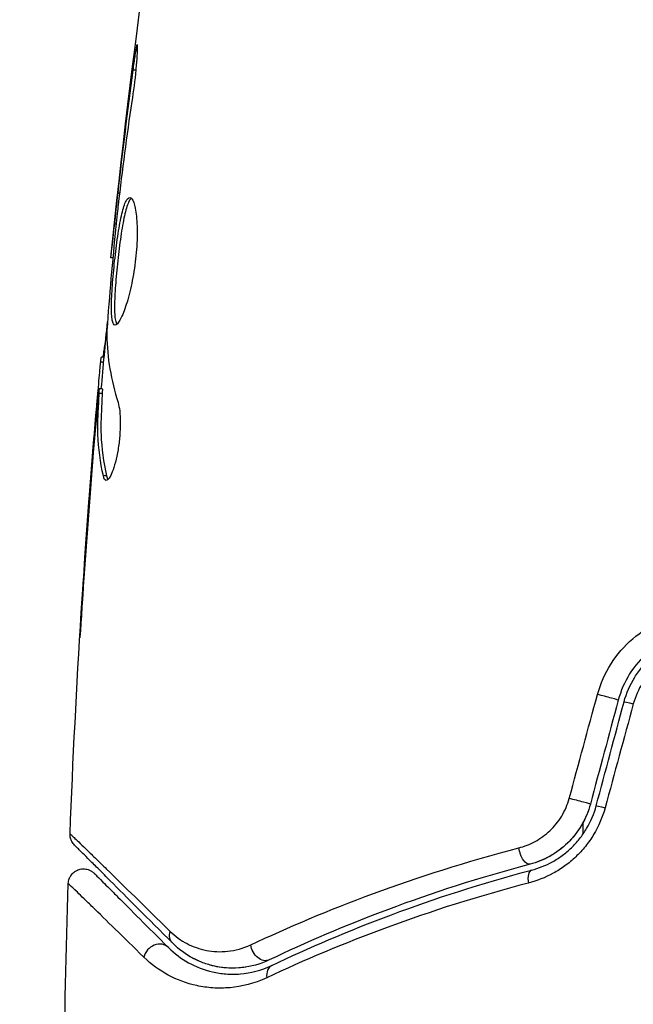
# Model space of a CAD drawing. Units: millimetres. Extents: x -4875 to 5663, y -3692 to 4503.
# Drawn here: x 1990 to 2010, y 596 to 629 of the extents above; entities that cross this region are included whole.
import ezdxf

# ---------------------------------------------------------------- set-up
doc = ezdxf.new("R2010")
doc.units = ezdxf.units.MM
doc.header["$LTSCALE"] = 20
doc.linetypes.add('HIDDEN', pattern=[9.525, 6.35, -3.175])
doc.layers.add('2d', color=230, linetype='Continuous')
doc.layers.add('AS-Free_Space_Hatch', color=31, linetype='HIDDEN')

msp = doc.modelspace()

# ---------------------------------------------------------------- hatches: boundary and pattern name
at = {"layer": 'AS-Free_Space_Hatch'}
h = msp.add_hatch(dxfattribs=at)
h.set_pattern_fill('ANSI31', color=256, scale=100)
h.set_pattern_definition([(45, (-2874.98, 1541), (-224.506, 224.506), [])])
edge = h.paths.add_edge_path()
edge.add_arc((-19, 541), 1000, 70.093582, 90, ccw=False)
edge.add_line((321.485, 1481.25), (-191.231, 2369.3))
edge.add_arc((674.794, 2869.3), 1000, 30, 210, ccw=False)
edge.add_line((1540.82, 3369.3), (2416.546, 1852.498))
edge.add_arc((1550.521, 1352.498), 1000, -32.751704, 30, ccw=False)
edge.add_arc((1550.52, 270.5), 1000, 30, 32.751607, ccw=False)
edge.add_arc((1550.52, 270.5), 1000, 27.914157, 30, ccw=False)
edge.add_line((2434.17, 738.648), (2559.251, 510.645))
edge.add_line((2559.251, 510.645), (3857.083, 169.429))
edge.add_arc((3618.237, -801.629), 1000, 30, 76.181526, ccw=False)
edge.add_arc((3618.237, -801.629), 1000, -105.55207, 30, ccw=False)
edge.add_line((3350.122, -1765.016), (2705.514, -1585.619))
edge.add_line((2705.514, -1585.619), (2042.22, -1407.89))
edge.add_arc((2629.816, 603.336), 2095.304, 211.706395, 253.713839, ccw=False)
edge.add_line((847.231, -497.886), (707.094, -266.746))
edge.add_arc((1550.52, 270.5), 1000, 210, 212.496354, ccw=False)
edge.add_arc((1550.52, 270.5), 1000, 207.440371, 210, ccw=False)
edge.add_arc((-19, 541), 1000, 270, 313.00239, ccw=False)
edge.add_line((-19, -459), (-2874.977, -459))
edge.add_arc((-2874.977, 541), 1000, 90, 270, ccw=False)
edge.add_line((-2874.977, 1541), (-19, 1541))

# ---------------------------------------------------------------- linework, layer by layer
at = {"layer": '2d'}
for p, q in [((1993.392, 626.957), (1993.305, 626.957)), ((1992.858, 622.901), (1992.808, 622.901)), ((1992.741, 621.875), (1992.693, 621.875)), ((1992.635, 620.765), (1992.568, 620.765)), ((1992.334, 617.327), (1992.236, 617.327)), ((1992.349, 617.492), (1992.257, 617.492)), ((1992.285, 616.3), (1992.185, 616.3)), ((1992.288, 616.451), (1992.188, 616.451)), ((1992.125, 615.889), (1992.106, 615.889)), ((1992.015, 614.645), (1992.001, 614.645)), ((1992.424, 613.582), (1992.322, 613.582)), ((1991.675, 610.147), (1991.666, 610.147)), ((2008.139, 601.783), (2008.139, 602.166))]:
    msp.add_line(p, q, dxfattribs=at)
at = {"layer": '2d', "extrusion": (0, 0, -1)}
msp.add_arc((-2019.039, 541.001), 60.199, 72.38976, 72.39064, dxfattribs=at)
at = {"layer": '2d'}
for centre, major_axis, ratio, start_param, end_param in [((2008.81, 606.316), (-0.483, 0.129), 0.020866, 3.141593, 5.143872), ((2007.893, 602.894), (-0.483, 0.129), 0.001815, 3.141593, 5.172325), ((2006.567, 600.105), (-0.128, 0.483), 0.440374, 0, 1.343345), ((1994.113, 597.684), (0.354, 0.354), 0.858093, 6.283185, 8.488435), ((1998.092, 596.998), (-0.215, 0.451), 0.71706, 0, 1.149567)]:
    msp.add_ellipse(centre, major_axis=major_axis, ratio=ratio, start_param=start_param, end_param=end_param, dxfattribs=at)
at = {"layer": '2d', "extrusion": (0, 0, -1)}
for centre, major_axis, ratio, start_param, end_param in [((2009.969, 606.005), (-0.483, 0.129), 0.032323, 0, 1.184867), ((2009.052, 602.583), (-0.483, 0.129), 0.013447, 0, 1.156444), ((2006.26, 601.265), (-0.128, 0.483), 0.452672, 3.141593, 4.946014), ((1994.962, 598.532), (0.354, 0.354), 0.819777, 3.141593, 4.110513), ((1997.576, 598.082), (-0.215, 0.451), 0.738794, 3.141593, 5.143303)]:
    msp.add_ellipse(centre, major_axis=major_axis, ratio=ratio, start_param=start_param, end_param=end_param, dxfattribs=at)
at = {"layer": '2d'}
for points in [[(1992.568, 620.765), (1993.263, 627.506), (1994.191, 634.226), (1995.347, 640.904)], [(1992.808, 622.901), (1992.962, 624.254), (1993.126, 625.606), (1993.305, 626.957)], [(1992.693, 621.875), (1992.728, 622.195), (1992.767, 622.537), (1992.808, 622.901)], [(1992.812, 622.514), (1992.801, 622.422), (1992.79, 622.328), (1992.779, 622.233)], [(1992.779, 622.233), (1992.763, 622.089), (1992.746, 621.932), (1992.733, 621.796)], [(1992.568, 620.765), (1992.568, 620.765), (1992.568, 620.765), (1992.568, 620.765)], [(1992.255, 616.451), (1992.32, 617.188), (1992.388, 617.924), (1992.459, 618.661)], [(1992.439, 618.382), (1992.434, 618.314), (1992.432, 618.257), (1992.433, 618.221)], [(1992.433, 618.221), (1992.449, 617.475), (1992.575, 616.733), (1992.808, 615.995)], [(1992.236, 617.327), (1992.247, 617.437), (1992.254, 617.492), (1992.257, 617.492)], [(1991.225, 601.788), (1991.412, 606.648), (1991.719, 611.504), (1992.146, 616.348)], [(1992.288, 616.45), (1992.291, 616.45), (1992.29, 616.399), (1992.285, 616.3)], [(1992.001, 614.645), (1992.035, 615.058), (1992.07, 615.473), (1992.106, 615.889)], [(1992.141, 615.128), (1992.141, 615.127), (1992.141, 615.126), (1992.141, 615.125)], [(1991.666, 610.147), (1991.766, 611.647), (1991.878, 613.146), (1992.001, 614.645)], [(1991.99, 614.343), (1991.861, 612.775), (1991.745, 611.207), (1991.641, 609.638)], [(1992.419, 613.428), (1992.378, 613.428), (1992.345, 613.48), (1992.322, 613.582)], [(2007.679, 602.952), (2007.989, 604.094), (2008.3, 605.237), (2008.61, 606.379)], [(2009.293, 606.186), (2008.987, 605.046), (2008.681, 603.905), (2008.376, 602.764)], [(2008.569, 602.712), (2008.875, 603.853), (2009.18, 604.994), (2009.486, 606.134)], [(2009.791, 606.068), (2009.48, 604.926), (2009.17, 603.784), (2008.859, 602.641)], [(1991.225, 601.788), (1991.225, 601.788), (1991.225, 601.788), (1991.225, 601.788)], [(1991.023, 593.522), (1991.046, 595.731), (1991.094, 597.939), (1991.167, 600.147)], [(1995.532, 597.565), (1995.416, 597.613), (1995.307, 597.666), (1995.206, 597.723)], [(1996.461, 597.361), (1996.239, 597.371), (1996.038, 597.406), (1995.853, 597.457)], [(1997.017, 597.392), (1996.937, 597.379), (1996.86, 597.371), (1996.784, 597.365)]]:
    msp.add_open_spline(points, degree=3, dxfattribs=at)
for points, knots in [([(1993.305, 626.957), (1993.327, 627.123), (1993.348, 627.273), (1993.376, 627.463), (1993.385, 627.519), (1993.401, 627.619), (1993.408, 627.662), (1993.426, 627.765), (1993.432, 627.801), (1993.441, 627.802), (1993.443, 627.767), (1993.441, 627.665), (1993.44, 627.622), (1993.436, 627.523), (1993.432, 627.466), (1993.424, 627.34), (1993.419, 627.269), (1993.407, 627.121), (1993.4, 627.043), (1993.36, 626.627), (1993.313, 626.248), (1993.262, 625.915)], [0, 0, 0, 0, 0.000536546, 0.000536546, 0.000804819, 0.000804819, 0.001073092, 0.001073092, 0.001609638, 0.001609638, 0.002146183, 0.002146183, 0.002414456, 0.002414456, 0.002682729, 0.002682729, 0.002951002, 0.002951002, 0.003219275, 0.003219275, 0.004292367, 0.004292367, 0.004292367, 0.004292367]), ([(1993.262, 625.915), (1993.176, 625.35), (1993.095, 624.783), (1992.946, 623.65), (1992.879, 623.082), (1992.812, 622.514)], [0, 0, 0, 0, 0.001845834, 0.001845834, 0.003691668, 0.003691668, 0.003691668, 0.003691668]), ([(1992.713, 618.552), (1992.691, 618.552), (1992.673, 618.566), (1992.641, 618.619), (1992.628, 618.66), (1992.607, 618.766), (1992.6, 618.831), (1992.591, 618.985), (1992.589, 619.074), (1992.591, 619.368), (1992.603, 619.605), (1992.631, 619.987), (1992.642, 620.121), (1992.666, 620.392), (1992.68, 620.529), (1992.71, 620.804), (1992.726, 620.943), (1992.76, 621.212), (1992.777, 621.343), (1992.833, 621.724), (1992.874, 621.953), (1992.938, 622.244), (1992.96, 622.329), (1993.005, 622.48), (1993.029, 622.545), (1993.075, 622.648), (1993.099, 622.688), (1993.146, 622.741), (1993.17, 622.754), (1993.193, 622.754)], [0, 0, 0, 0, 0.0004136, 0.0004136, 0.0008272, 0.0008272, 0.0012408, 0.0012408, 0.0016544, 0.0016544, 0.0024816, 0.0024816, 0.0028952, 0.0028952, 0.0033088, 0.0033088, 0.0037224, 0.0037224, 0.004136, 0.004136, 0.0049632, 0.0049632, 0.0053768, 0.0053768, 0.0057904, 0.0057904, 0.006203999, 0.006203999, 0.006617599, 0.006617599, 0.006617599, 0.006617599]), ([(1993.243, 622.732), (1993.237, 622.727), (1993.231, 622.721), (1993.201, 622.688), (1993.177, 622.648), (1993.107, 622.494), (1993.061, 622.339), (1992.997, 622.052), (1992.976, 621.945), (1992.935, 621.718), (1992.916, 621.598), (1992.879, 621.346), (1992.861, 621.212), (1992.827, 620.944), (1992.811, 620.808), (1992.766, 620.393), (1992.741, 620.119), (1992.713, 619.732), (1992.706, 619.611), (1992.695, 619.381), (1992.692, 619.271), (1992.69, 619.075), (1992.692, 618.987), (1992.701, 618.832), (1992.709, 618.766), (1992.731, 618.65), (1992.748, 618.604), (1992.768, 618.578)], [0.006959302, 0.006959302, 0.006959302, 0.006959302, 0.007065717, 0.007065717, 0.007479037, 0.007479037, 0.008305676, 0.008305676, 0.008718996, 0.008718996, 0.009132316, 0.009132316, 0.009545635, 0.009545635, 0.009958955, 0.009958955, 0.010785595, 0.010785595, 0.011198915, 0.011198915, 0.011612234, 0.011612234, 0.012025554, 0.012025554, 0.012438874, 0.012438874, 0.012937835, 0.012937835, 0.012937835, 0.012937835]), ([(1993.193, 622.754), (1993.239, 622.754), (1993.284, 622.699), (1993.361, 622.489), (1993.393, 622.332), (1993.423, 622.038), (1993.43, 621.928), (1993.438, 621.696), (1993.439, 621.574), (1993.432, 621.315), (1993.425, 621.18), (1993.405, 620.908), (1993.391, 620.769), (1993.356, 620.491), (1993.336, 620.355), (1993.29, 620.086), (1993.264, 619.954), (1993.209, 619.703), (1993.179, 619.584), (1993.118, 619.359), (1993.086, 619.253), (1992.991, 618.969), (1992.926, 618.815), (1992.809, 618.608), (1992.756, 618.552), (1992.713, 618.552)], [0.006617599, 0.006617599, 0.006617599, 0.006617599, 0.007449314, 0.007449314, 0.008281029, 0.008281029, 0.008696886, 0.008696886, 0.009112744, 0.009112744, 0.009528601, 0.009528601, 0.009944458, 0.009944458, 0.010360316, 0.010360316, 0.010776173, 0.010776173, 0.011192031, 0.011192031, 0.011607888, 0.011607888, 0.012439603, 0.012439603, 0.013271318, 0.013271318, 0.013271318, 0.013271318]), ([(1992.733, 621.796), (1992.678, 621.227), (1992.623, 620.659), (1992.524, 619.521), (1992.479, 618.952), (1992.439, 618.382)], [0, 0, 0, 0, 0.00190427, 0.00190427, 0.003808539, 0.003808539, 0.003808539, 0.003808539]), ([(1992.568, 620.765), (1992.568, 620.765), (1992.571, 620.79), (1992.582, 620.889), (1992.591, 620.964), (1992.612, 621.155), (1992.626, 621.273), (1992.656, 621.548), (1992.674, 621.703), (1992.693, 621.875)], [0, 0, 0, 0, 0.000630412, 0.000630412, 0.001260825, 0.001260825, 0.001891237, 0.001891237, 0.00252165, 0.00252165, 0.00252165, 0.00252165]), ([(1992.307, 617.492), (1992.309, 617.492), (1992.312, 617.502), (1992.321, 617.544), (1992.326, 617.576), (1992.339, 617.658), (1992.347, 617.709), (1992.366, 617.828), (1992.377, 617.897), (1992.393, 617.993), (1992.396, 618.014), (1992.4, 618.036)], [0, 0, 0, 0, 0.00032099, 0.00032099, 0.000641981, 0.000641981, 0.000962971, 0.000962971, 0.001283961, 0.001283961, 0.00137276, 0.00137276, 0.00137276, 0.00137276]), ([(1992.106, 615.889), (1992.12, 616.058), (1992.135, 616.221), (1992.162, 616.534), (1992.175, 616.679), (1992.21, 617.066), (1992.227, 617.25), (1992.236, 617.327)], [0, 0, 0, 0, 0.000502086, 0.000502086, 0.001004171, 0.001004171, 0.002008343, 0.002008343, 0.002008343, 0.002008343]), ([(1992.322, 613.582), (1992.222, 614.034), (1992.163, 614.487), (1992.137, 615.166), (1992.141, 615.393), (1992.163, 615.846), (1992.173, 616.073), (1992.185, 616.3)], [0, 0, 0, 0, 0.002938605, 0.002938605, 0.004407908, 0.004407908, 0.005877211, 0.005877211, 0.005877211, 0.005877211]), ([(1992.185, 616.3), (1992.188, 616.363), (1992.19, 616.407), (1992.189, 616.454), (1992.188, 616.457), (1992.177, 616.404), (1992.164, 616.285), (1992.146, 616.099)], [0, 0, 0, 0, 0.000405292, 0.000405292, 0.000810583, 0.000810583, 0.001621167, 0.001621167, 0.001621167, 0.001621167]), ([(1992.285, 616.3), (1992.273, 616.073), (1992.263, 615.846), (1992.241, 615.393), (1992.238, 615.166), (1992.264, 614.487), (1992.323, 614.034), (1992.424, 613.582)], [0, 0, 0, 0, 0.001469311, 0.001469311, 0.002938621, 0.002938621, 0.005877242, 0.005877242, 0.005877242, 0.005877242]), ([(1992.146, 616.099), (1992.123, 615.868), (1992.098, 615.602), (1992.045, 615), (1992.017, 614.68), (1991.99, 614.343)], [0, 0, 0, 0, 0.001013465, 0.001013465, 0.00202693, 0.00202693, 0.00202693, 0.00202693]), ([(1992.808, 615.995), (1992.83, 615.923), (1992.848, 615.831), (1992.874, 615.606), (1992.881, 615.478), (1992.881, 615.196), (1992.875, 615.048), (1992.849, 614.742), (1992.83, 614.591), (1992.756, 614.151), (1992.688, 613.893), (1992.546, 613.528), (1992.476, 613.428), (1992.419, 613.428)], [0, 0, 0, 0, 0.000456133, 0.000456133, 0.000912267, 0.000912267, 0.0013684, 0.0013684, 0.001824534, 0.001824534, 0.0027368, 0.0027368, 0.003649067, 0.003649067, 0.003649067, 0.003649067]), ([(1992.424, 613.582), (1992.435, 613.531), (1992.449, 613.493), (1992.468, 613.463), (1992.471, 613.459), (1992.474, 613.455)], [0, 0, 0, 0, 0.0003297632, 0.0003297632, 0.0003852274, 0.0003852274, 0.0003852274, 0.0003852274]), ([(1991.547, 608.239), (1991.547, 608.239), (1991.547, 608.251), (1991.55, 608.302), (1991.552, 608.34), (1991.56, 608.489), (1991.569, 608.636), (1991.585, 608.906), (1991.592, 609.006), (1991.605, 609.214), (1991.612, 609.324), (1991.627, 609.555), (1991.634, 609.672), (1991.65, 609.908), (1991.658, 610.029), (1991.666, 610.147)], [0.002335629, 0.002335629, 0.002335629, 0.002335629, 0.002691247, 0.002691247, 0.003046864, 0.003046864, 0.003758098, 0.003758098, 0.004113716, 0.004113716, 0.004469333, 0.004469333, 0.00482495, 0.00482495, 0.005180567, 0.005180567, 0.005180567, 0.005180567]), ([(1991.641, 609.638), (1991.629, 609.443), (1991.616, 609.259), (1991.594, 608.916), (1991.584, 608.764), (1991.567, 608.509), (1991.56, 608.409), (1991.553, 608.307), (1991.551, 608.282), (1991.548, 608.247), (1991.547, 608.239), (1991.547, 608.239)], [0, 0, 0, 0, 0.000583907, 0.000583907, 0.001167815, 0.001167815, 0.001751722, 0.001751722, 0.002043676, 0.002043676, 0.002335629, 0.002335629, 0.002335629, 0.002335629]), ([(2008.61, 606.379), (2008.708, 606.739), (2008.857, 607.075), (2009.254, 607.698), (2009.495, 607.974), (2010.322, 608.685), (2010.997, 608.986), (2011.707, 609.088)], [0, 0, 0, 0, 0.001102852, 0.001102852, 0.002205705, 0.002205705, 0.004411409, 0.004411409, 0.004411409, 0.004411409]), ([(2011.923, 608.525), (2011.319, 608.437), (2010.746, 608.177), (2010.044, 607.563), (2009.839, 607.324), (2009.502, 606.786), (2009.376, 606.496), (2009.293, 606.186)], [0, 0, 0, 0, 0.001914168, 0.001914168, 0.002871252, 0.002871252, 0.003828336, 0.003828336, 0.003828336, 0.003828336]), ([(2009.486, 606.134), (2009.563, 606.421), (2009.683, 606.696), (2009.914, 607.068), (2010, 607.186), (2010.19, 607.41), (2010.294, 607.515), (2010.511, 607.706), (2010.626, 607.794), (2010.869, 607.951), (2010.997, 608.022), (2011.391, 608.204), (2011.665, 608.285), (2011.952, 608.327)], [0, 0, 0, 0, 0.000889055, 0.000889055, 0.001333583, 0.001333583, 0.00177811, 0.00177811, 0.002222638, 0.002222638, 0.002667165, 0.002667165, 0.00355622, 0.00355622, 0.00355622, 0.00355622]), ([(2011.884, 607.898), (2011.644, 607.864), (2011.413, 607.797), (2011.081, 607.648), (2010.973, 607.59), (2010.767, 607.46), (2010.67, 607.387), (2010.392, 607.149), (2010.226, 606.959), (2009.961, 606.543), (2009.857, 606.311), (2009.791, 606.068)], [0, 0, 0, 0, 0.000743635, 0.000743635, 0.001115453, 0.001115453, 0.00148727, 0.00148727, 0.002230905, 0.002230905, 0.00297454, 0.00297454, 0.00297454, 0.00297454]), ([(2006.017, 601.321), (2006.202, 601.369), (2006.381, 601.439), (2006.726, 601.628), (2006.892, 601.747), (2007.113, 601.956), (2007.183, 602.031), (2007.314, 602.193), (2007.375, 602.28), (2007.538, 602.549), (2007.622, 602.745), (2007.679, 602.952)], [0, 0, 0, 0, 0.000634395, 0.000634395, 0.00126879, 0.00126879, 0.001585988, 0.001585988, 0.001903186, 0.001903186, 0.002537581, 0.002537581, 0.002537581, 0.002537581]), ([(2008.859, 602.641), (2008.774, 602.328), (2008.648, 602.035), (2008.401, 601.624), (2008.308, 601.493), (2008.111, 601.248), (2008.005, 601.133), (2007.779, 600.919), (2007.659, 600.819), (2007.411, 600.638), (2007.283, 600.558), (2006.889, 600.342), (2006.611, 600.233), (2006.33, 600.16)], [0, 0, 0, 0, 0.000958015, 0.000958015, 0.001437023, 0.001437023, 0.001916031, 0.001916031, 0.002395039, 0.002395039, 0.002874046, 0.002874046, 0.003832062, 0.003832062, 0.003832062, 0.003832062]), ([(2008.376, 602.764), (2008.311, 602.524), (2008.216, 602.293), (2007.959, 601.854), (2007.803, 601.656), (2007.443, 601.306), (2007.244, 601.16), (2006.824, 600.926), (2006.606, 600.84), (2006.388, 600.782)], [0, 0, 0, 0, 0.000754737, 0.000754737, 0.001509473, 0.001509473, 0.00226421, 0.00226421, 0.003018947, 0.003018947, 0.003018947, 0.003018947]), ([(2008.376, 602.764), (2008.31, 602.518), (2008.211, 602.285), (2008.021, 601.961), (2007.949, 601.856), (2007.795, 601.66), (2007.712, 601.568), (2007.537, 601.398), (2007.445, 601.319), (2007.25, 601.173), (2007.147, 601.106), (2006.833, 600.93), (2006.615, 600.842), (2006.388, 600.782)], [0, 0, 0, 0, 0.000765347, 0.000765347, 0.00114802, 0.00114802, 0.001530694, 0.001530694, 0.001913367, 0.001913367, 0.00229604, 0.00229604, 0.003061387, 0.003061387, 0.003061387, 0.003061387]), ([(2006.439, 600.589), (2006.672, 600.651), (2006.904, 600.742), (2007.235, 600.925), (2007.342, 600.994), (2007.551, 601.147), (2007.653, 601.233), (2007.844, 601.416), (2007.934, 601.514), (2008.101, 601.724), (2008.179, 601.837), (2008.39, 602.191), (2008.497, 602.443), (2008.569, 602.712)], [0, 0, 0, 0, 0.000832155, 0.000832155, 0.001248232, 0.001248232, 0.001664309, 0.001664309, 0.002080386, 0.002080386, 0.002496464, 0.002496464, 0.003328618, 0.003328618, 0.003328618, 0.003328618]), ([(1991.371, 601.416), (1991.355, 601.433), (1991.339, 601.451), (1991.31, 601.489), (1991.298, 601.508), (1991.267, 601.564), (1991.252, 601.601), (1991.229, 601.688), (1991.223, 601.739), (1991.225, 601.788)], [0, 0, 0, 0, 0.00716492, 0.00716492, 0.01418503, 0.01418503, 0.02611916, 0.02611916, 0.04109674, 0.04109674, 0.04109674, 0.04109674]), ([(1991.225, 601.788), (1991.225, 601.788), (1991.23, 601.784), (1991.244, 601.77), (1991.251, 601.763), (1991.266, 601.749), (1991.269, 601.746), (1991.276, 601.739), (1991.279, 601.736), (1991.294, 601.723), (1991.318, 601.7), (1991.432, 601.591), (1991.561, 601.466), (1991.832, 601.203), (1991.936, 601.102), (1992.165, 600.878), (1992.291, 600.755), (1992.976, 600.086), (1993.684, 599.393), (1994.523, 598.571)], [0.02456002, 0.02456002, 0.02456002, 0.02456002, 0.02999101, 0.02999101, 0.03299011, 0.03299011, 0.03373989, 0.03373989, 0.03448967, 0.03448967, 0.03598922, 0.03598922, 0.03898832, 0.03898832, 0.04048787, 0.04048787, 0.04198742, 0.04198742, 0.04798562, 0.04798562, 0.04798562, 0.04798562]), ([(1994.608, 598.179), (1993.781, 599.006), (1993.087, 599.7), (1992.418, 600.369), (1992.294, 600.493), (1992.068, 600.719), (1991.966, 600.821), (1991.698, 601.089), (1991.571, 601.216), (1991.461, 601.326), (1991.438, 601.349), (1991.42, 601.367), (1991.414, 601.373), (1991.397, 601.39), (1991.39, 601.397), (1991.376, 601.411), (1991.371, 601.416), (1991.371, 601.416)], [0, 0, 0, 0, 0.00604989, 0.00604989, 0.00756236, 0.00756236, 0.00907483, 0.00907483, 0.01209978, 0.01209978, 0.01361225, 0.01361225, 0.01512472, 0.01512472, 0.01814967, 0.01814967, 0.02364717, 0.02364717, 0.02364717, 0.02364717]), ([(1997.184, 598.126), (1998.405, 598.7), (1999.753, 599.274), (2002.693, 600.359), (2004.286, 600.87), (2006.017, 601.321)], [0, 0, 0, 0, 0.00590649, 0.00590649, 0.01181297, 0.01181297, 0.01181297, 0.01181297]), ([(2006.388, 600.782), (2004.699, 600.335), (2003.149, 599.83), (2000.288, 598.76), (1998.978, 598.195), (1997.791, 597.63)], [0, 0, 0, 0, 0.00577336, 0.00577336, 0.01154671, 0.01154671, 0.01154671, 0.01154671]), ([(1991.167, 600.147), (1991.168, 600.201), (1991.179, 600.255), (1991.211, 600.34), (1991.228, 600.374), (1991.279, 600.451), (1991.317, 600.493), (1991.387, 600.547), (1991.415, 600.564), (1991.494, 600.603), (1991.548, 600.62), (1991.635, 600.631), (1991.668, 600.632), (1991.756, 600.626), (1991.811, 600.613), (1991.891, 600.578), (1991.92, 600.563), (1991.974, 600.526), (1991.998, 600.506), (1992.02, 600.484)], [0, 0, 0, 0, 0.0160984, 0.0160984, 0.0273867, 0.0273867, 0.0437913, 0.0437913, 0.0537983, 0.0537983, 0.0702332, 0.0702332, 0.0801032, 0.0801032, 0.0965411, 0.0965411, 0.1063987, 0.1063987, 0.1157817, 0.1157817, 0.1157817, 0.1157817]), ([(1992.02, 600.484), (1992.02, 600.484), (1992.024, 600.481), (1992.034, 600.47), (1992.039, 600.465), (1992.05, 600.454), (1992.055, 600.449), (1992.063, 600.441), (1992.066, 600.438), (1992.072, 600.432), (1992.075, 600.429), (1992.11, 600.394), (1992.186, 600.318), (1992.369, 600.135), (1992.442, 600.062), (1992.608, 599.896), (1992.702, 599.803), (1993.216, 599.288), (1993.778, 598.726), (1994.467, 598.037)], [0.02275047, 0.02275047, 0.02275047, 0.02275047, 0.02787328, 0.02787328, 0.0306606, 0.0306606, 0.03205427, 0.03205427, 0.0327511, 0.0327511, 0.03344793, 0.03344793, 0.03623526, 0.03623526, 0.03762892, 0.03762892, 0.03902259, 0.03902259, 0.04459724, 0.04459724, 0.04459724, 0.04459724]), ([(1997.877, 597.45), (1999.082, 598.023), (2000.398, 598.589), (2003.248, 599.652), (2004.782, 600.15), (2006.439, 600.589)], [0, 0, 0, 0, 0.00561537, 0.00561537, 0.01123074, 0.01123074, 0.01123074, 0.01123074]), ([(1993.659, 597.719), (1992.962, 598.401), (1992.393, 598.958), (1991.87, 599.468), (1991.775, 599.56), (1991.605, 599.725), (1991.531, 599.798), (1991.343, 599.98), (1991.263, 600.056), (1991.224, 600.092), (1991.22, 600.096), (1991.214, 600.101), (1991.211, 600.104), (1991.203, 600.112), (1991.198, 600.117), (1991.186, 600.128), (1991.181, 600.133), (1991.17, 600.143), (1991.167, 600.147), (1991.167, 600.147)], [0, 0, 0, 0, 0.00567223, 0.00567223, 0.00709029, 0.00709029, 0.00850835, 0.00850835, 0.01134447, 0.01134447, 0.0120535, 0.0120535, 0.01276253, 0.01276253, 0.01418058, 0.01418058, 0.0170167, 0.0170167, 0.02223711, 0.02223711, 0.02223711, 0.02223711]), ([(2006.33, 600.16), (2004.659, 599.724), (2003.114, 599.23), (2000.244, 598.174), (1998.92, 597.611), (1997.709, 597.042)], [0, 0, 0, 0, 0.00567021, 0.00567021, 0.01134043, 0.01134043, 0.01134043, 0.01134043]), ([(1994.523, 598.571), (1994.695, 598.402), (1994.881, 598.27), (1995.28, 598.064), (1995.493, 597.989), (1995.944, 597.901), (1996.179, 597.888), (1996.668, 597.94), (1996.925, 598.005), (1997.184, 598.126)], [0, 0, 0, 0, 0.001256209, 0.001256209, 0.002512418, 0.002512418, 0.003768626, 0.003768626, 0.005024835, 0.005024835, 0.005024835, 0.005024835]), ([(1994.467, 598.037), (1994.668, 597.836), (1994.89, 597.67), (1995.376, 597.401), (1995.638, 597.298), (1996.064, 597.201), (1996.211, 597.178), (1996.518, 597.156), (1996.678, 597.155), (1997.17, 597.197), (1997.515, 597.277), (1997.877, 597.45)], [0, 0, 0, 0, 0.001864837, 0.001864837, 0.003729674, 0.003729674, 0.004662092, 0.004662092, 0.00559451, 0.00559451, 0.007459347, 0.007459347, 0.007459347, 0.007459347]), ([(1997.791, 597.63), (1997.489, 597.486), (1997.184, 597.407), (1996.6, 597.343), (1996.318, 597.358), (1995.91, 597.438), (1995.777, 597.475), (1995.521, 597.567), (1995.397, 597.621), (1995.037, 597.812), (1994.814, 597.973), (1994.608, 598.179)], [0, 0, 0, 0, 0.001348017, 0.001348017, 0.002696033, 0.002696033, 0.003370042, 0.003370042, 0.00404405, 0.00404405, 0.005392066, 0.005392066, 0.005392066, 0.005392066]), ([(1997.709, 597.042), (1997.289, 596.845), (1996.885, 596.749), (1996.304, 596.697), (1996.114, 596.695), (1995.749, 596.719), (1995.573, 596.745), (1995.065, 596.855), (1994.751, 596.973), (1994.168, 597.287), (1993.9, 597.483), (1993.659, 597.719)], [0, 0, 0, 0, 0.001968794, 0.001968794, 0.002953191, 0.002953191, 0.003937588, 0.003937588, 0.005906382, 0.005906382, 0.007875176, 0.007875176, 0.007875176, 0.007875176])]:
    msp.add_open_spline(points, degree=3, knots=knots, dxfattribs=at)

doc.saveas('drawing.dxf')
